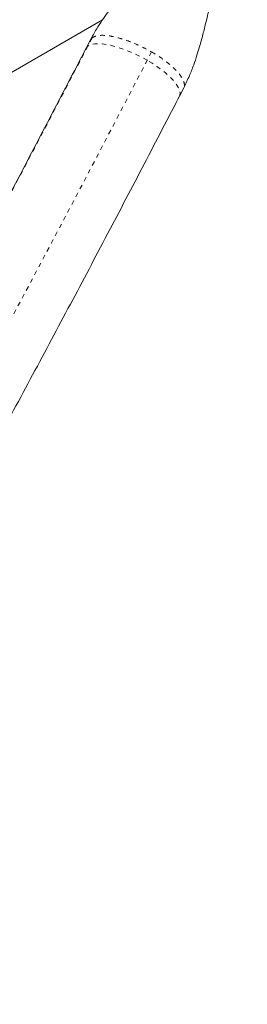
# Model space of a CAD drawing. Extents: x -58 to 674, y -9 to 452.
# Drawn here: x 256 to 261, y 271 to 293 of the extents above; entities that cross this region are included whole.
import ezdxf

# ---------------------------------------------------------------- set-up
doc = ezdxf.new("R2010")
doc.units = 0
doc.header["$LTSCALE"] = 0.125
doc.header["$MEASUREMENT"] = 0
doc.linetypes.add('PHANTOM', pattern=[0.5, 0.25, -0.05, 0.05, -0.05, 0.05, -0.05])
doc.layers.add('CONTOUR', color=7, linetype='CONTINUOUS')

msp = doc.modelspace()

# ---------------------------------------------------------------- linework, layer by layer
at = {"layer": 'CONTOUR', "linetype": 'Continuous', "lineweight": 15}
for p, q in [((244.428, 285.665), (257.747, 293.355)), ((257.474, 292.901), (257.375, 292.71)), ((259.486, 291.621), (259.584, 291.812))]:
    msp.add_line(p, q, dxfattribs=at)
at = {"layer": 'CONTOUR', "linetype": 'PHANTOM', "lineweight": 0}
for p, q in [((257.509, 292.943), (257.411, 292.754)), ((257.477, 292.897), (257.509, 292.943)), ((258.856, 292.625), (258.758, 292.436))]:
    msp.add_line(p, q, dxfattribs=at)
at = {"layer": 'CONTOUR', "linetype": 'PHANTOM', "lineweight": 0, "flags": 128}
for points in [[(257.411, 292.754), (257.381, 292.72), (257.375, 292.71)], [(258.758, 292.436), (258.642, 292.5), (258.523, 292.56), (258.403, 292.615), (258.283, 292.664), (258.165, 292.707), (258.051, 292.744), (257.941, 292.773), (257.838, 292.794), (257.742, 292.808), (257.654, 292.813), (257.576, 292.81), (257.51, 292.799), (257.454, 292.781), (257.411, 292.754)], [(259.486, 291.621), (259.497, 291.652), (259.501, 291.699), (259.491, 291.753), (259.468, 291.811), (259.431, 291.874), (259.383, 291.94), (259.322, 292.01), (259.25, 292.081), (259.168, 292.154), (259.076, 292.226), (258.976, 292.298), (258.87, 292.368), (258.758, 292.436)]]:
    msp.add_lwpolyline(points, dxfattribs=at)
at = {"layer": 'CONTOUR', "linetype": 'PHANTOM', "lineweight": 0}
for centre, radius, start, end in [((-195.257, 527.039), 509.704, 327.36446, 332.63554), ((-201.497, 530.642), 518.244, 327.36392, 332.63608)]:
    msp.add_arc(centre, radius, start, end, dxfattribs=at)
at = {"layer": 'CONTOUR', "linetype": 'Continuous', "lineweight": 15}
for points, knots in [([(259.583, 291.81), (259.627, 291.901), (259.71, 292.071), (259.807, 292.321), (259.882, 292.543), (259.94, 292.736), (259.987, 292.904), (260.027, 293.054), (260.065, 293.207), (260.103, 293.363), (260.143, 293.53), (260.185, 293.708), (260.237, 293.918), (260.298, 294.152), (260.358, 294.352), (260.408, 294.501), (260.443, 294.6), (260.477, 294.685), (260.502, 294.747), (260.537, 294.825), (260.582, 294.914), (260.628, 295), (260.669, 295.075), (260.706, 295.145), (260.745, 295.217), (260.796, 295.312), (260.86, 295.432), (260.937, 295.578), (260.992, 295.684), (261.022, 295.741)], [0, 0, 0, 0, 0.0705827, 0.1331911, 0.1879728, 0.2349269, 0.2742904, 0.3099099, 0.3429974, 0.3843652, 0.4212374, 0.461343, 0.5102046, 0.5692977, 0.6267355, 0.6544326, 0.6807882, 0.7068706, 0.7333145, 0.7567282, 0.7786502, 0.8016205, 0.8237987, 0.8379803, 0.8564575, 0.8818929, 0.9142931, 0.953661, 1, 1, 1, 1]), ([(259.169, 295.017), (259.17, 295.018), (259.17, 295.02), (259.161, 295.01), (259.133, 294.975), (259.085, 294.917), (259.02, 294.84), (258.946, 294.757), (258.872, 294.675), (258.802, 294.597), (258.733, 294.519), (258.665, 294.446), (258.602, 294.379), (258.529, 294.301), (258.444, 294.208), (258.355, 294.11), (258.279, 294.025), (258.221, 293.958), (258.174, 293.903), (258.12, 293.84), (258.05, 293.757), (257.961, 293.646), (257.854, 293.506), (257.733, 293.336), (257.6, 293.133), (257.517, 292.981), (257.473, 292.9)], [0, 0, 0, 0, 0.013635, 0.047798, 0.079315, 0.115409, 0.158041, 0.202531, 0.241409, 0.275135, 0.305809, 0.33892, 0.376996, 0.418287, 0.462898, 0.510202, 0.550979, 0.577552, 0.598765, 0.623079, 0.658791, 0.705852, 0.763058, 0.831105, 0.910017, 1, 1, 1, 1]), ([(257.375, 292.71), (257.304, 292.573), (257.099, 292.176), (256.757, 291.517), (256.348, 290.732), (255.936, 289.944), (255.52, 289.154), (255.101, 288.361), (254.679, 287.567), (254.254, 286.77), (253.826, 285.972), (253.396, 285.172), (252.963, 284.371), (252.527, 283.568), (252.088, 282.764), (251.647, 281.959), (251.204, 281.153), (250.758, 280.346), (250.31, 279.538), (249.86, 278.73), (249.408, 277.922), (248.953, 277.114), (248.497, 276.305), (248.039, 275.497), (247.579, 274.688), (247.118, 273.88), (246.655, 273.073), (246.19, 272.266), (245.724, 271.46), (245.257, 270.656), (244.788, 269.852), (244.318, 269.049), (243.847, 268.248), (243.375, 267.448), (242.902, 266.65), (242.429, 265.854), (241.954, 265.06), (241.479, 264.268), (241.003, 263.478), (240.527, 262.69), (240.05, 261.905), (239.573, 261.123), (239.096, 260.344), (238.618, 259.567), (238.141, 258.794), (237.663, 258.024), (237.186, 257.257), (236.709, 256.494), (236.232, 255.734), (235.755, 254.978), (235.279, 254.226), (234.804, 253.478), (234.375, 252.807), (234.105, 252.386), (233.994, 252.212)], [0, 0, 0, 0, 0.010273, 0.029786, 0.0493, 0.068814, 0.08833, 0.107845, 0.127362, 0.146879, 0.166396, 0.185914, 0.205432, 0.22495, 0.244469, 0.263988, 0.283508, 0.303028, 0.322548, 0.342068, 0.361589, 0.381109, 0.40063, 0.420151, 0.439672, 0.459193, 0.478715, 0.498236, 0.517757, 0.537279, 0.5568, 0.576321, 0.595842, 0.615363, 0.634884, 0.654405, 0.673926, 0.693446, 0.712966, 0.732486, 0.752006, 0.771525, 0.791044, 0.810563, 0.830082, 0.8496, 0.869117, 0.888634, 0.908151, 0.927667, 0.947182, 0.966697, 0.986212, 1, 1, 1, 1]), ([(235.992, 250.929), (236.076, 251.06), (236.319, 251.438), (236.721, 252.067), (237.199, 252.818), (237.678, 253.574), (238.157, 254.333), (238.636, 255.096), (239.116, 255.863), (239.596, 256.633), (240.076, 257.407), (240.555, 258.183), (241.035, 258.963), (241.515, 259.746), (241.994, 260.532), (242.473, 261.32), (242.952, 262.111), (243.43, 262.904), (243.908, 263.699), (244.384, 264.497), (244.86, 265.296), (245.336, 266.097), (245.81, 266.9), (246.283, 267.705), (246.755, 268.511), (247.226, 269.318), (247.696, 270.127), (248.164, 270.936), (248.631, 271.746), (249.097, 272.557), (249.561, 273.368), (250.023, 274.18), (250.483, 274.992), (250.942, 275.805), (251.399, 276.617), (251.853, 277.429), (252.306, 278.241), (252.756, 279.052), (253.205, 279.863), (253.651, 280.673), (254.094, 281.482), (254.535, 282.29), (254.974, 283.097), (255.41, 283.903), (255.843, 284.707), (256.273, 285.509), (256.701, 286.31), (257.125, 287.109), (257.547, 287.906), (257.966, 288.701), (258.381, 289.494), (258.793, 290.284), (259.161, 290.993), (259.391, 291.438), (259.486, 291.621)], [0, 0, 0, 0, 0.010274, 0.029801, 0.049327, 0.068852, 0.088377, 0.107901, 0.127425, 0.146948, 0.16647, 0.185993, 0.205515, 0.225036, 0.244557, 0.264078, 0.283598, 0.303119, 0.322639, 0.342158, 0.361678, 0.381197, 0.400717, 0.420236, 0.439755, 0.459274, 0.478792, 0.498311, 0.51783, 0.537349, 0.556868, 0.576387, 0.595906, 0.615425, 0.634944, 0.654463, 0.673983, 0.693502, 0.713022, 0.732542, 0.752063, 0.771583, 0.791104, 0.810626, 0.830147, 0.849669, 0.869192, 0.888715, 0.908238, 0.927762, 0.947286, 0.966811, 0.986337, 1, 1, 1, 1])]:
    msp.add_open_spline(points, degree=3, knots=knots, dxfattribs=at)
at = {"layer": 'CONTOUR', "linetype": 'PHANTOM', "lineweight": 0}
msp.add_open_spline([(257.509, 292.943), (257.534, 292.959), (257.585, 292.99), (257.707, 293.006), (257.858, 292.999), (258.036, 292.966), (258.232, 292.91), (258.44, 292.833), (258.652, 292.738), (258.788, 292.663), (258.856, 292.625)], degree=3, dxfattribs=at)
msp.add_open_spline([(258.856, 292.625), (258.921, 292.585), (259.052, 292.506), (259.225, 292.379), (259.372, 292.252), (259.486, 292.128), (259.565, 292.013), (259.6, 291.913), (259.604, 291.845), (259.584, 291.818), (259.579, 291.812)], degree=3, knots=[0, 0, 0, 0, 0.137341, 0.274682, 0.412023, 0.549364, 0.686705, 0.824046, 0.961387, 1, 1, 1, 1], dxfattribs=at)

doc.saveas('drawing.dxf')
